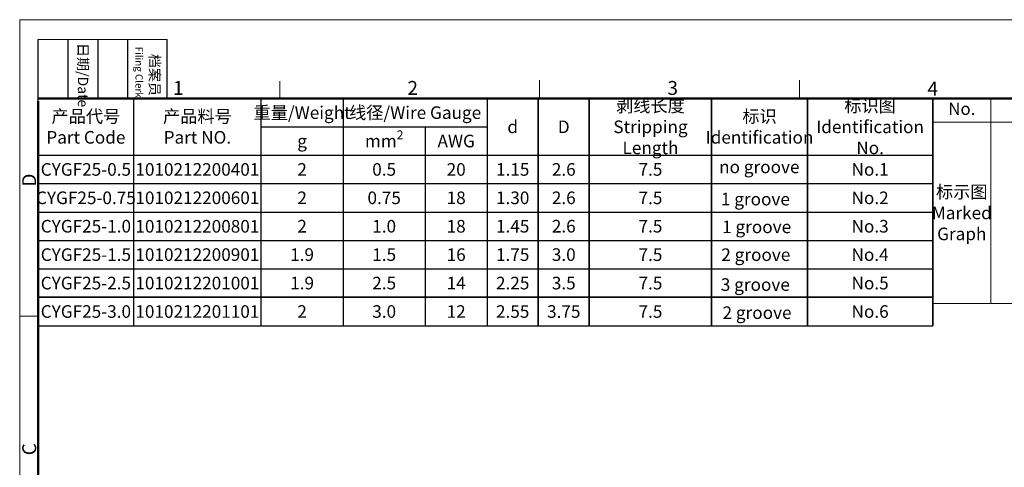
# Model space of a CAD drawing. Units: inches. Extents: x 11 to 673, y 29 to 289.
# Drawn here: x 524 to 618, y 247 to 289 of the extents above; entities that cross this region are included whole.
import ezdxf

# ---------------------------------------------------------------- set-up
doc = ezdxf.new("R2010")
doc.units = ezdxf.units.IN
doc.header["$MEASUREMENT"] = 0
doc.layers.add('图框', color=7, linetype='Continuous', lineweight=20)
doc.layers.add('文本', color=4, linetype='Continuous', lineweight=25)
doc.styles.add('Romans字体', font='romans.shx', dxfattribs={"width": 0.75})
doc.styles.get("Standard").update_dxf_attribs({"font": 'SIMFANG.TTF', "width": 0.75})

msp = doc.modelspace()

# ---------------------------------------------------------------- linework, layer by layer
at = {"layer": '图框', "color": 1, "lineweight": 18}
for q in [(524.096, 184.203), (672.596, 289.203)]:
    msp.add_line((524.096, 289.203), q, dxfattribs=at)
at = {"layer": '图框', "lineweight": -3}
for p, q in [((525.846, 281.446), (525.846, 287.331)), ((528.702, 281.703), (528.702, 287.331)), ((531.557, 281.703), (531.557, 287.331)), ((534.413, 281.703), (534.413, 287.331)), ((538.158, 281.703), (538.158, 287.331)), ((525.846, 281.446), (525.846, 286.187)), ((528.702, 281.703), (528.702, 286.444)), ((531.557, 281.703), (531.557, 286.444)), ((534.413, 281.703), (534.413, 286.444)), ((534.957, 260.056), (534.957, 281.703)), ((547.09, 260.056), (547.09, 281.703)), ((547.09, 260.056), (547.09, 281.703)), ((554.91, 281.703), (554.91, 260.056)), ((568.629, 281.703), (568.629, 260.056)), ((568.629, 281.703), (568.629, 260.056)), ((534.957, 260.056), (534.957, 278.999)), ((547.09, 278.999), (568.629, 278.999)), ((562.729, 278.999), (562.729, 260.056)), ((562.729, 278.999), (562.729, 260.056)), ((525.846, 276.294), (611.08, 276.294)), ((525.846, 273.59), (611.08, 273.59)), ((525.846, 270.886), (611.08, 270.886)), ((525.846, 268.181), (611.08, 268.181)), ((525.846, 265.477), (611.08, 265.477)), ((525.846, 260.056), (611.08, 260.056))]:
    msp.add_line(p, q, dxfattribs=at)
at = {"layer": '图框', "lineweight": 18}
msp.add_line((525.846, 287.331), (538.158, 287.331), dxfattribs=at)
at = {"layer": '图框', "color": 6}
for p, q in [((548.864, 283.334), (548.864, 281.703)), ((573.631, 283.453), (573.631, 281.703)), ((598.399, 283.453), (598.399, 281.703)), ((525.838, 260.972), (524.096, 260.972))]:
    msp.add_line(p, q, dxfattribs=at)
at = {"layer": '图框', "lineweight": 50}
for p, q in [((525.846, 281.703), (670.854, 281.703)), ((525.846, 185.945), (525.846, 281.446))]:
    msp.add_line(p, q, dxfattribs=at)
at = {"layer": '图框', "lineweight": 35}
for p, q in [((573.495, 281.703), (573.495, 260.056)), ((578.36, 281.703), (578.36, 260.056)), ((590.018, 281.703), (590.018, 260.056)), ((599.143, 281.703), (599.143, 260.056)), ((611.08, 281.703), (611.08, 260.056)), ((525.846, 262.766), (611.08, 262.766))]:
    msp.add_line(p, q, dxfattribs=at)
at = {"layer": '图框', "color": 1}
for p, q in [((616.613, 281.703), (616.613, 262.174)), ((611.08, 279.43), (670.854, 279.43)), ((611.08, 262.174), (670.854, 262.174))]:
    msp.add_line(p, q, dxfattribs=at)

# ---------------------------------------------------------------- texts
at = {"layer": '图框', "char_height": 0.9795, "width": 5.62771, "attachment_point": 4, "rotation": 270}
for s, insert in [('\\pi0.35575;日期{\\Fromans|c134;/Date}', (530.13, 287.331)), ('\\pi1.4101;档案员{\\H0.7x;\\P\\pi0.70793;\\Fromans|c134;Filing Clerk\\fFangSong_GB2312|b0|i0|c134|p49; }', (536.285, 287.331))]:
    msp.add_mtext(s, dxfattribs=dict(at, insert=insert))
at = {"layer": '图框', "color": 6, "char_height": 1.326, "width": 1.27896, "attachment_point": 1, "style": 'Romans字体'}
for s, insert in [('1', (538.704, 283.366)), ('2', (561.037, 283.366)), ('3', (585.805, 283.366)), ('4', (610.573, 283.301))]:
    msp.add_mtext(s, dxfattribs=dict(at, insert=insert))
at = {"layer": '图框', "char_height": 1.2, "attachment_point": 5, "style": 'Romans字体'}
for s, insert, width in [('{\\fFangSong_GB2312|b0|i0|c134|p49;\\C4;剥线长度\\Fromans|c134;\\PStripping Length}', (584.189, 278.999), 11.65741), ('{\\fFangSong_GB2312|b0|i0|c134|p49;\\C4;标识图\\Fromans|c134;\\PIdentification No.}', (605.112, 278.999), 11.93764), ('{\\fFangSong_GB2312|b0|i0|c134|p49;\\C4;产品代号\\P\\Fromans|c134;Part Code}', (530.402, 278.999), 9.11035), ('{\\fFangSong_GB2312|b0|i0|c134|p49;\\C4;产品料号\\Fromans|c134;\\PPart NO.}', (541.024, 278.999), 12.13367), ('{\\fFangSong_GB2312|b0|i0|c134|p49;\\C4;重量\\Fromans|c134;/Weight}', (551, 280.351), 7.81932), ('{\\fFangSong_GB2312|b0|i0|c134|p49;\\C4;线径\\Fromans|c134;/Wire Gauge}', (561.769, 280.351), 13.71937), ('{\\fFangSong_GB2312|b0|i0|c134|p49;\\C4;标识\\Fromans|c134;\\PIdentification}', (594.58, 278.999), 9.12494), ('{\\C4;d}', (571.062, 278.999), 4.86581), ('{\\C4;D}', (575.928, 278.999), 4.86581), ('\\A1;{\\C4;mm\\H0.7x;\\S2^  ;}', (558.819, 277.647), 7.81932), ('{\\C4;g}', (551, 277.647), 7.81932), ('{\\C4;AWG}', (565.679, 277.647), 5.89981), ('{\\C4;CYGF25-0.5}', (530.402, 274.942), 9.11035), ('{\\C4;1010212200401}', (541.024, 274.942), 12.13367), ('{\\C4;2}', (551, 274.942), 7.81932), ('{\\C4;0.5}', (558.819, 274.942), 7.81932), ('{\\C4;20}', (565.679, 274.942), 5.89981), ('{\\C4;1.15}', (571.062, 274.942), 4.86581), ('{\\C4;2.6}', (575.928, 274.942), 4.86581), ('{\\C4;7.5}', (584.189, 274.942), 11.65741), ('{\\C4;No.1}', (605.112, 274.942), 11.93764), ('{\\fFangSong_GB2312|b0|i0|c134|p49;\\C4;标示图\\Fromans|c134;\\PMarked\\PGraph}', (613.847, 270.802), 5.53233), ('{\\C4;CYGF25-0.75}', (530.402, 272.238), 9.11035), ('{\\C4;1010212200601}', (541.024, 272.238), 12.13367), ('{\\C4;2}', (551, 272.238), 7.81932), ('{\\C4;0.75}', (558.819, 272.238), 7.81932), ('{\\C4;18}', (565.679, 272.238), 5.89981), ('{\\C4;1.30}', (571.062, 272.238), 4.86581), ('{\\C4;2.6}', (575.928, 272.238), 4.86581), ('{\\C4;7.5}', (584.189, 272.238), 11.65741), ('{\\C4;No.2}', (605.112, 272.238), 11.93764), ('{\\C4;CYGF25-1.0}', (530.402, 269.533), 9.11035), ('{\\C4;2}', (551, 269.533), 7.81932), ('{\\C4;1.0}', (558.819, 269.529), 7.81932), ('{\\C4;2.6}', (575.928, 269.533), 4.86581), ('{\\C4;No.3}', (605.112, 269.529), 11.93764), ('{\\C4;1010212200801}', (541.024, 269.524), 12.13367), ('{\\C4;18}', (565.679, 269.529), 5.89981), ('{\\C4;1.45}', (571.062, 269.533), 4.86581), ('{\\C4;7.5}', (584.189, 269.533), 11.65741), ('{\\C4;CYGF25-1.5}', (530.402, 266.826), 9.11035), ('{\\C4;1010212200901}', (541.024, 266.829), 12.13367), ('{\\C4;1.9}', (551, 266.829), 7.81932), ('{\\C4;1.5}', (558.819, 266.826), 7.81932), ('{\\C4;16}', (565.679, 266.826), 5.89981), ('{\\C4;1.75}', (571.062, 266.826), 4.86581), ('{\\C4;3.0}', (575.928, 266.826), 4.86581), ('{\\C4;7.5}', (584.189, 266.823), 11.65741), ('{\\C4;No.4}', (605.112, 266.826), 11.93764), ('{\\C4;CYGF25-2.5}', (530.402, 264.116), 9.11035), ('{\\C4;1010212201001}', (541.024, 264.119), 12.13367), ('{\\C4;1.9}', (551, 264.118), 7.81932), ('{\\C4;2.5}', (558.819, 264.116), 7.81932), ('{\\C4;14}', (565.679, 264.116), 5.89981), ('{\\C4;2.25}', (571.062, 264.116), 4.86581), ('{\\C4;3.5}', (575.928, 264.116), 4.86581), ('{\\C4;7.5}', (584.189, 264.113), 11.65741), ('{\\C4;No.5}', (605.112, 264.116), 11.93764), ('{\\C4;CYGF25-3.0}', (530.402, 261.408), 9.11035), ('{\\C4;1010212201101}', (541.024, 261.408), 12.13367), ('{\\C4;2}', (551, 261.408), 7.81932), ('{\\C4;3.0}', (558.819, 261.408), 7.81932), ('{\\C4;12}', (565.679, 261.408), 5.89981), ('{\\C4;2.55}', (571.062, 261.408), 4.86581), ('{\\C4;3.75}', (575.928, 261.408), 4.86581), ('{\\C4;7.5}', (584.189, 261.408), 11.65741), ('{\\C4;No.6}', (605.112, 261.408), 11.93764)]:
    msp.add_mtext(s, dxfattribs=dict(at, insert=insert, width=width))
at = {"layer": '图框', "color": 4, "char_height": 1.2, "width": 11.93764, "attachment_point": 5, "style": 'Romans字体'}
for s, insert in [('no groove', (594.557, 275.028)), ('1 groove', (594.185, 271.96)), ('1 groove', (594.302, 269.317)), ('2 groove', (594.223, 266.667)), ('3 groove', (594.179, 263.818)), ('2 groove', (594.34, 261.142))]:
    msp.add_mtext(s, dxfattribs=dict(at, insert=insert))
at = {"layer": '图框', "color": 6, "char_height": 1.326, "width": 1.27896, "attachment_point": 1, "rotation": 90, "style": 'Romans字体'}
for s, insert in [('D', (524.334, 273.302)), ('C', (524.342, 247.713))]:
    msp.add_mtext(s, dxfattribs=dict(at, insert=insert))
at = {"layer": '文本', "insert": (613.847, 280.567), "char_height": 1.1773, "width": 5.53233, "attachment_point": 5, "style": 'Romans字体'}
msp.add_mtext('No.', dxfattribs=at)

doc.saveas('drawing.dxf')
